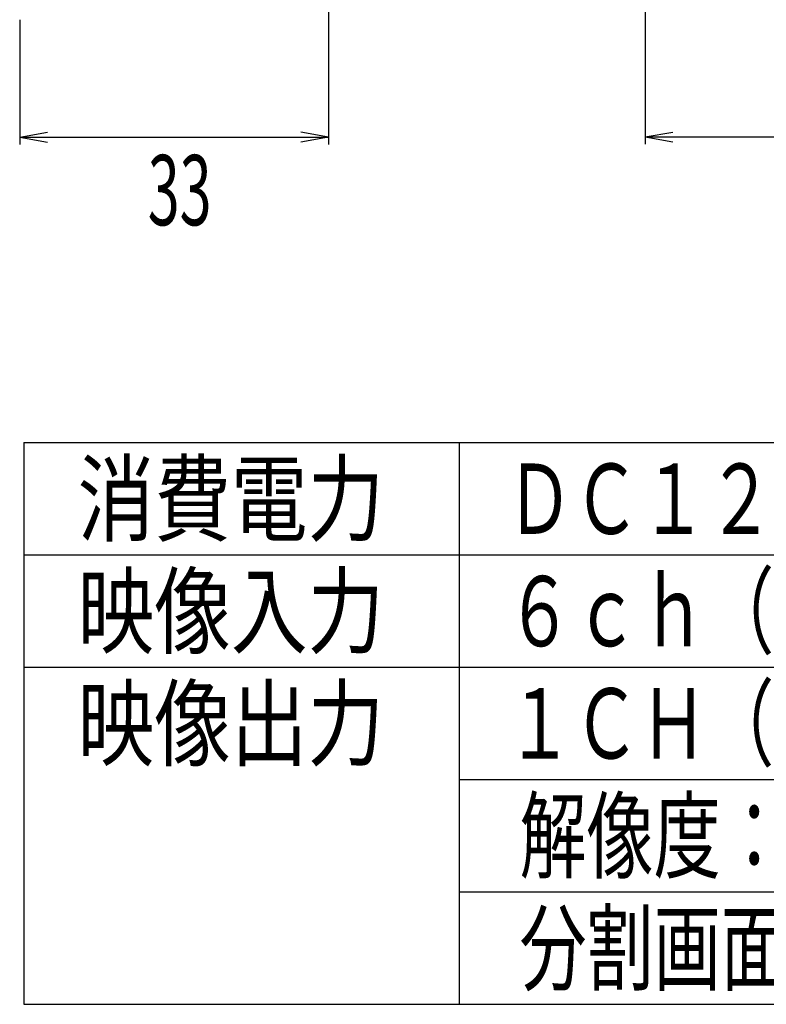
# Model space of a CAD drawing. Extents: x -282 to 228, y -193 to 132.
# Drawn here: x 227 to 227, y 33 to 33 of the extents above; entities that cross this region are included whole.
import ezdxf
from ezdxf.enums import TextEntityAlignment as Align

# ---------------------------------------------------------------- set-up
doc = ezdxf.new("R2010")
doc.units = 0
doc.header["$MEASUREMENT"] = 0
doc.layers.add('001', color=7, linetype='CONTINUOUS')
doc.layers.add('002', color=7, linetype='CONTINUOUS')
doc.styles.get("Standard").update_dxf_attribs({"font": 'txt.shx', "width": 0.8, "bigfont": 'extfont.shx'})

msp = doc.modelspace()

# ---------------------------------------------------------------- linework, layer by layer
at = {"layer": '001'}
for p, q in [((226.82653, 33.5429), (226.82653, 33.44405)), ((226.71375, 33.52834), (226.71375, 33.44397)), ((226.60379, 33.48835), (226.60379, 33.44397)), ((226.60379, 33.44659), (226.61364, 33.44832)), ((226.71375, 33.44659), (226.7039, 33.44832)), ((226.82653, 33.44667), (226.83638, 33.44841)), ((226.60379, 33.44659), (226.61364, 33.44485)), ((226.60379, 33.44659), (226.71375, 33.44659)), ((226.71375, 33.44659), (226.7039, 33.44485)), ((226.82653, 33.44667), (226.83638, 33.44493)), ((226.82653, 33.44667), (227.30153, 33.44667))]:
    msp.add_line(p, q, dxfattribs=at)
at = {"layer": '002'}
for p, q in [((226.6053, 33.33782), (226.6053, 33.13783)), ((226.6053, 33.33782), (227.4053, 33.33782)), ((226.7603, 33.33782), (226.7603, 33.13783)), ((226.6053, 33.29782), (227.4053, 33.29782)), ((226.6053, 33.25782), (227.4053, 33.25782)), ((226.7603, 33.21783), (227.4053, 33.21783)), ((226.7603, 33.17783), (227.4053, 33.17783)), ((226.6053, 33.13783), (227.4053, 33.13783))]:
    msp.add_line(p, q, dxfattribs=at)

# ---------------------------------------------------------------- texts
at = {"layer": '001', "linetype": 'Continuous', "width": 0.6}
msp.add_text('33', height=0.025005, dxfattribs=at).set_placement((226.66076, 33.41521), align=Align.CENTER)
at = {"layer": '002', "linetype": 'Continuous'}
for s, width, p in [('消費電力', 0.8, (226.62443, 33.30532)), ('ＤＣ１２Ｖ ５Ｗ', 0.7, (226.77696, 33.30532)), ('映像入力', 0.8, (226.62443, 33.26532)), ('６ｃｈ（ＮＴＳＣ／ＰＡＬ）', 0.7, (226.77696, 33.26532)), ('映像出力', 0.8, (226.62443, 33.22533)), ('１ＣＨ（ＨＤ－ＳＤＩ ＳＭＰＴＥ２９２Ｍ）', 0.7, (226.77696, 33.22533)), ('解像度：１０８０ｐ ３０／２５', 0.7, (226.7818, 33.18533)), ('分割画面：１／４／６', 0.7, (226.7818, 33.14533))]:
    msp.add_text(s, height=0.025, dxfattribs=dict(at, width=width)).set_placement(p)

doc.saveas('drawing.dxf')
